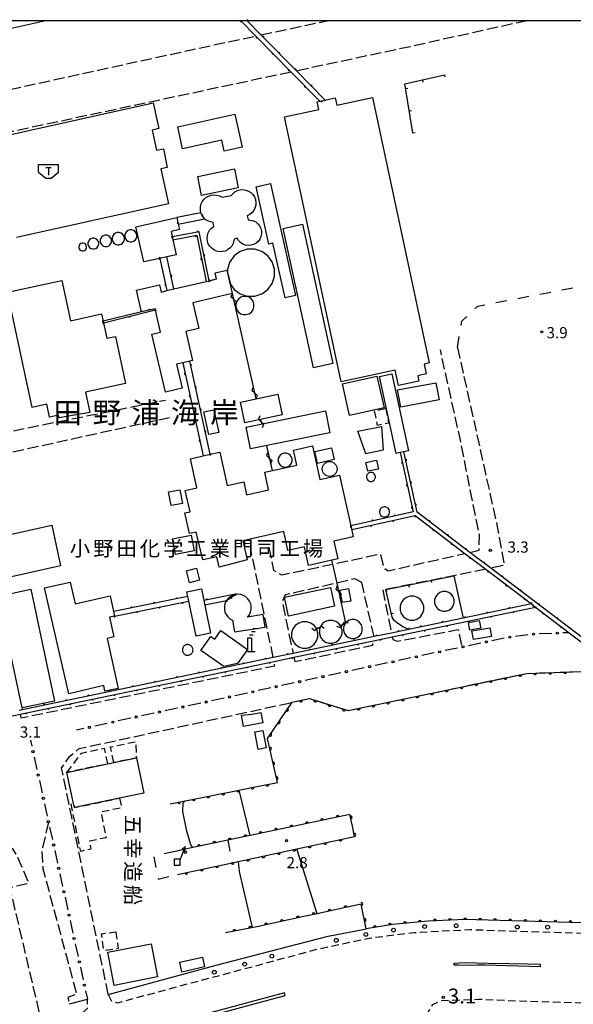
# Model space of a CAD drawing. Extents: x -2001 to 0, y 104999 to 106500.
# Drawn here: x -1460 to -1274, y 106171 to 106500 of the extents above; entities that cross this region are included whole.
import ezdxf
from ezdxf.enums import TextEntityAlignment as Align

# ---------------------------------------------------------------- set-up
doc = ezdxf.new("R2010")
doc.units = 0
for name, pattern in [('E', [5, 3.75, -1.25]), ('F', [7.5, 3.75, -3.75]), ('G', [3.75, 2.5, -1.25])]:
    doc.linetypes.add(name, pattern=pattern)
for name, color, linetype in [('2101000', 3, 'Continuous'), ('2106000', 3, 'E'), ('2213000', 2, 'G'), ('2226000', 2, 'Continuous'), ('2238000', 2, 'Continuous'), ('2306000', 2, 'Continuous'), ('3001000', 3, 'Continuous'), ('3002000', 6, 'Continuous'), ('3003000', 2, 'G'), ('3545000', 4, 'Continuous'), ('4228000', 3, 'Continuous'), ('4231000', 3, 'Continuous'), ('4231990', 3, 'Continuous'), ('4234000', 3, 'Continuous'), ('4234990', 3, 'Continuous'), ('4262000', 2, 'Continuous'), ('5101000', 3, 'Continuous'), ('6110000', 4, 'Continuous'), ('6130000', 4, 'Continuous'), ('6130990', 4, 'Continuous'), ('6140000', 4, 'Continuous'), ('6201000', 2, 'F'), ('7102000', 2, 'Continuous'), ('7311000', 4, 'Continuous'), ('7312000', 4, 'Continuous'), ('8114000', 5, 'Continuous'), ('8131000', 4, 'Continuous'), ('999', 2, 'Continuous')]:
    doc.layers.add(name, color=color, linetype=linetype)
doc.layers.get('0').off()
doc.styles.add('@PlotAnnotation', font='txt')
doc.styles.add('PlotAnnotation', font='txt')
doc.styles.add('ROMANS', font='romans')

# ---------------------------------------------------------------- blocks, each defined once
blk = doc.blocks.new('223800')
at = {"layer": '2238000'}
blk.add_circle((0, 0), 0.25, dxfattribs=at)
blk = doc.blocks.new('354500')
at = {"layer": '3545000'}
for points in [[(-1.35, 0.9), (1.35, 0.9)], [(-1.35, -0.1), (-1.35, 0.9)], [(-0.35, 0.5), (0.35, 0.5)], [(0, 0.5), (0, -0.5)], [(1.35, -0.1), (1.35, 0.9)], [(-1.35, -0.1), (-0.35, -0.9)], [(-0.35, -0.9), (0.35, -0.9)], [(0.35, -0.9), (1.35, -0.1)]]:
    blk.add_lwpolyline(points, dxfattribs=at)
blk = doc.blocks.new('422800')
at = {"layer": '4228000'}
for points in [[(1.1, 2.5), (0.4, 0.8)], [(1.1, 1.85), (1.1, 2.5)]]:
    blk.add_lwpolyline(points, dxfattribs=at)
blk.add_lwpolyline([(-0.4, 0), (0.4, 0), (0.4, 0.8), (-0.4, 0.8)], close=True, dxfattribs=at)
blk.add_circle((1.1, 1.7), 0.15, dxfattribs=at)
blk = doc.blocks.new('423100')
at = {"layer": '4231990'}
blk.add_circle((0, 0), 1, dxfattribs=at)
blk = doc.blocks.new('423400')
at = {"layer": '4234990'}
for points in [[(1, 3), (0.5, 3)], [(-0.25, 0), (-0.25, 1.8), (0.25, 1.8), (0.25, 0)], [(0, 2.2), (0.5, 2.2)], [(0.75, 2.6), (0.25, 2.6)], [(-0.25, 0), (0.75, 0)]]:
    blk.add_lwpolyline(points, dxfattribs=at)
blk = doc.blocks.new('731100')
at = {"layer": '7311000'}
blk.add_circle((0, 0), 0.15, dxfattribs=at)
blk = doc.blocks.new('731200')
at = {"layer": '7312000'}
blk.add_circle((0, 0), 0.15, dxfattribs=at)
blk = doc.blocks.new('M02')
for points in [[(-2.04, 0), (-1.02, -0.72)], [(0, 0), (1.02, 0.72)], [(2.04, 0), (1.02, 0.72)], [(0, 0), (-1.02, -0.72)]]:
    blk.add_lwpolyline(points)
blk = doc.blocks.new('M03')
blk.add_arc((0, 0), 0.25, 180, 0)
blk = doc.blocks.new('M07')
blk.add_arc((0, 0), 0.5, 180, 0)
blk = doc.blocks.new('M08')
blk.add_lwpolyline([(0, 0), (0, -0.75)])

msp = doc.modelspace()

# ---------------------------------------------------------------- linework, layer by layer
at = {"layer": '2101000', "flags": 128}
for points in [[(-1255.52, 106197.52), (-1310.39, 106199.06), (-1322.75, 106198.52), (-1334.69, 106197.34), (-1343.46, 106195.93)], [(-1429.92, 106173.95), (-1393.78, 106183.8), (-1369.67, 106190.02), (-1356.26, 106193.46), (-1343.93, 106195.85), (-1343.46, 106195.93)], [(-1442.95, 106170.79), (-1436.89, 106172.37)]]:
    msp.add_lwpolyline(points, dxfattribs=at)
at = {"layer": '2106000', "flags": 128}
for points in [[(-1378.76, 106495.26), (-1356.56, 106500)], [(-1289.59, 106500), (-1328.77, 106491.32), (-1366.88, 106483.2)], [(-1501.34, 106488.39), (-1497.74, 106469.36), (-1442.91, 106481.38), (-1394.62, 106491.87), (-1380.5, 106494.89)], [(-1368.63, 106482.83), (-1498.23, 106455.22), (-1499.44, 106452.59), (-1497.56, 106441.48), (-1487.27, 106396.45)], [(-1368.33, 106271.78), (-1362.53, 106273.04), (-1349.56, 106269.01), (-1289.69, 106281.48), (-979.7, 106292.69), (-943.32, 106323.41), (-944.21, 106324.22), (-943.8, 106324.6), (-942.89, 106325.45), (-941.97, 106326.3), (-941.52, 106326.72), (-940.63, 106325.75), (-903.51, 106356.56), (-865.66, 106418.51), (-866.61, 106419.11), (-864.75, 106422.57)], [(-1487.16, 106395.97), (-1478.79, 106359.31), (-1410.74, 106372.97)], [(-1308.73, 106322), (-1305.6, 106322.7), (-1305.57, 106327.84), (-1311.93, 106359.53), (-1318.64, 106389.84)], [(-1312.9, 106390.59), (-1299.68, 106331.19), (-1298.37, 106323.91), (-1297.18, 106317.64), (-1301.76, 106316.71)], [(-1409.36, 106367.07), (-1471.31, 106353.46), (-1475.98, 106346.81), (-1464.83, 106293.42)], [(-1374.62, 106286.76), (-1382.16, 106322.96)], [(-1376.11, 106323.71), (-1374.59, 106316), (-1371.86, 106314.42), (-1354.8, 106318.05), (-1338.79, 106321.45), (-1337.59, 106316.87), (-1336.07, 106315.84), (-1310.39, 106321.62)], [(-1303.45, 106316.36), (-1314.14, 106314.19), (-1336.85, 106309.57), (-1337.93, 106309.35), (-1335, 106294.99)], [(-1344.99, 106311.91), (-1347.3, 106313.11), (-1353.37, 106311.71), (-1370.65, 106307.72), (-1371.64, 106305.51), (-1367.98, 106288.14)], [(-1340.84, 106293.78), (-1340.83, 106293.82), (-1344.99, 106311.91)], [(-1334.74, 106293.72), (-1334.54, 106292.77), (-1333.07, 106292.21), (-1312.61, 106296.17), (-1311.36, 106290.29)], [(-1367.72, 106286.87), (-1367.41, 106285.41), (-1341.3, 106290.92), (-1341.06, 106292.41)], [(-1459.48, 106267.81), (-1459.23, 106266.58), (-1374.06, 106284.04), (-1374.36, 106285.49)], [(-1429.92, 106173.95), (-1445.57, 106249.82), (-1442.91, 106253.65), (-1439.63, 106256.3), (-1368.33, 106271.78)], [(-1453.05, 106168.17), (-1462.87, 106209.84), (-1456.49, 106211.22), (-1460.42, 106220.34), (-1461.76, 106222.48), (-1464.48, 106224.33), (-1471.99, 106228.75), (-1475.14, 106230.6), (-1479.24, 106248.58), (-1482.32, 106251.43), (-1520.5, 106243.22)], [(-1449.94, 106231.6), (-1452.18, 106222.01), (-1451.85, 106216.07), (-1440.51, 106174.02), (-1443.45, 106172.96), (-1442.95, 106170.79)]]:
    msp.add_lwpolyline(points, dxfattribs=at)
at = {"layer": '2213000', "flags": 128}
for points in [[(-1731.54, 106212.64), (-1733.64, 106212.18), (-1735.68, 106210.68), (-1747.01, 106185.43), (-1746.76, 106181.19), (-1745.99, 106179.44), (-1745.18, 106177.61), (-1742.51, 106175.5), (-1737.29, 106174.3), (-1731.14, 106174.41), (-1729.7, 106174.5), (-1717.56, 106175.3), (-1711.82, 106176.22), (-1698.09, 106174.48), (-1695.43, 106174.14), (-1685.32, 106170.16), (-1615.02, 106159.73), (-1577.12, 106154.18), (-1557.83, 106151.11), (-1543.45, 106149.6), (-1530.58, 106149.23), (-1515.99, 106149.94), (-1497.24, 106152.6), (-1478.68, 106157.11), (-1438.07, 106168.15), (-1436.88, 106169.35), (-1436.89, 106172.37)], [(-1429.92, 106173.95), (-1428.79, 106171.71), (-1426.84, 106171.15), (-1402.14, 106177.84), (-1376.12, 106184.72), (-1360.52, 106189.02), (-1342.44, 106192.86), (-1327.42, 106194.73), (-1308.8, 106195.69), (-1277.13, 106194.7), (-1226.93, 106193.34), (-1187.42, 106192.05), (-1158.29, 106191.09), (-1143.25, 106190.69), (-1131.38, 106190.81), (-1118.6, 106191.34), (-1103.11, 106192.36), (-1083.95, 106194.74), (-1044.38, 106200.4), (-1000.4, 106206.98)], [(-1204.5, 106068.48), (-1212.49, 106072.72), (-1220.58, 106077.14), (-1227.87, 106081.18), (-1232.96, 106084.18), (-1240.61, 106089.5), (-1252.53, 106099.5), (-1270.07, 106115.52), (-1290.17, 106133.45), (-1300.35, 106142.68), (-1302.86, 106144.62), (-1305.43, 106146.52), (-1316.92, 106154.37), (-1317.32, 106154.66), (-1319.67, 106156.93), (-1322.63, 106160.32), (-1323.98, 106162.3), (-1324.43, 106163.84), (-1323.46, 106166.54), (-1323.1, 106167.53), (-1321.19, 106170.57), (-1318.57, 106171.91), (-1305.69, 106172.38), (-1288.69, 106171.68), (-1223.13, 106169.7), (-1170.36, 106168.25)]]:
    msp.add_lwpolyline(points, dxfattribs=at)
at = {"layer": '2226000', "flags": 128}
for points in [[(-1313.99, 106184.47), (-1310.58, 106184.65), (-1306.6, 106184.58), (-1302.61, 106184.46), (-1295.63, 106184.35), (-1289.34, 106184.19), (-1285.19, 106184.12), (-1285.2, 106183.2), (-1303.49, 106183.73), (-1306.09, 106183.77), (-1309.03, 106183.7), (-1312.55, 106183.76), (-1314, 106183.78), (-1313.99, 106184.47)], [(-1370.87, 106174.54), (-1453, 106152.45), (-1452.74, 106151.49), (-1370.61, 106173.57), (-1370.87, 106174.54)]]:
    msp.add_lwpolyline(points, dxfattribs=at)
at = {"layer": '2306000', "flags": 128}
for points in [[(-1388.37, 106408.7), (-1380.43, 106373.41)], [(-1378.87, 106366.48), (-1378.54, 106365)], [(-1376.9, 106357.71), (-1375.02, 106349.36)], [(-1355.09, 106319.35), (-1354.8, 106318.05), (-1353.37, 106311.71), (-1350.37, 106298.33)], [(-1359, 106296.57), (-1360.26, 106296.59)], [(-1350.65, 106297.94), (-1352.23, 106297.53)]]:
    msp.add_lwpolyline(points, dxfattribs=at)
at = {"layer": '3001000', "flags": 128}
for points in [[(-1450.87, 106500), (-1498.19, 106489.5), (-1499.1, 106493.56), (-1495.82, 106494.29), (-1496.6, 106497.34), (-1497.57, 106500)], [(-1498.29, 106454.01), (-1414.85, 106472.5), (-1412.94, 106463.87), (-1415.2, 106463.37), (-1413.71, 106456.63), (-1411.45, 106457.13), (-1410.24, 106450.91), (-1410.24, 106450.91), (-1412.34, 106450.45), (-1409.74, 106438.73), (-1460.64, 106427.46)]]:
    msp.add_lwpolyline(points, dxfattribs=at)
for points in [[(-1324.08, 106385.05), (-1323.37, 106381.72), (-1326.21, 106381.11), (-1325.83, 106379.33), (-1332.66, 106377.87), (-1333.76, 106382.97), (-1351.88, 106379.08), (-1370.92, 106467.79), (-1359.35, 106470.28), (-1359.91, 106472.87), (-1353.83, 106474.18), (-1353.31, 106471.75), (-1341.41, 106474.31), (-1322.33, 106385.43), (-1324.08, 106385.05)], [(-1405, 106457.16), (-1406.62, 106464.44), (-1387.49, 106468.68), (-1385.05, 106457.67), (-1391.09, 106456.33), (-1391.92, 106460.06), (-1405, 106457.16)], [(-1399.95, 106447.86), (-1387.64, 106450.41), (-1386.4, 106444.08), (-1398.71, 106441.53), (-1399.95, 106447.86)], [(-1380.38, 106444.44), (-1375.56, 106445.51), (-1367.22, 106408.04), (-1370.66, 106407.27), (-1374.72, 106425.51), (-1376.1, 106425.2), (-1380.38, 106444.44)], [(-1406.92, 106434.08), (-1406.45, 106431.94), (-1406.04, 106430.11), (-1408.89, 106429.48), (-1408.26, 106426.66), (-1407.14, 106421.64), (-1410.27, 106420.95), (-1412.62, 106420.43), (-1418.03, 106419.22), (-1420.66, 106431.02), (-1406.92, 106434.08)], [(-1364.84, 106431.86), (-1354.66, 106385.19), (-1361.15, 106383.77), (-1371.32, 106430.44), (-1364.84, 106431.86)], [(-1405.2, 106376.98), (-1410.76, 106375.67), (-1415.31, 106395.06), (-1412.4, 106395.74), (-1414.23, 106403.59), (-1418.79, 106402.52), (-1420.48, 106409.75), (-1412.81, 106411.55), (-1412.25, 106409.17), (-1410.25, 106409.64), (-1407.92, 106410.19), (-1397.11, 106412.72), (-1396.14, 106412.95), (-1393.61, 106413.54), (-1394.09, 106415.59), (-1390.2, 106416.5), (-1388.37, 106408.7), (-1401.59, 106405.6), (-1399.58, 106397), (-1403.94, 106395.97), (-1401.66, 106386.26), (-1402.63, 106386.03), (-1404.97, 106385.48), (-1407.08, 106384.99), (-1405.2, 106376.98)], [(-1450.54, 106371.57), (-1455.42, 106370.52), (-1463.75, 106409.09), (-1445.52, 106413.03), (-1442.62, 106399.55), (-1432.16, 106401.81), (-1430.4, 106393.66), (-1427.54, 106394.28), (-1424.13, 106378.52), (-1437.57, 106375.61), (-1436.14, 106368.78), (-1446.39, 106366.99), (-1446.55, 106367.94), (-1449.61, 106367.27), (-1450.54, 106371.57)], [(-1337.5, 106370.4), (-1349.08, 106367.82), (-1351.45, 106378.46), (-1339.87, 106381.04), (-1337.5, 106370.4)], [(-1334.85, 106381.78), (-1329.28, 106355.99), (-1330.82, 106355.65), (-1332.09, 106355.38), (-1333.42, 106355.09), (-1338.99, 106380.89), (-1334.85, 106381.78)], [(-1331.92, 106370.62), (-1333, 106376.38), (-1320.11, 106378.81), (-1319.03, 106373.05), (-1331.92, 106370.62)], [(-1384.15, 106365.38), (-1385.6, 106372.33), (-1373.07, 106374.95), (-1371.62, 106368), (-1384.15, 106365.38)], [(-1394.58, 106369.77), (-1392.88, 106362.15), (-1396.21, 106361.42), (-1397.9, 106369.03), (-1394.58, 106369.77)], [(-1382.21, 106356.62), (-1383.71, 106363.94), (-1357.18, 106369.37), (-1355.68, 106362.05), (-1382.21, 106356.62)], [(-1346.27, 106362.56), (-1338.35, 106364.12), (-1337.75, 106356.25), (-1343.58, 106355.04), (-1346.27, 106362.56)], [(-1352.96, 106319.83), (-1362.77, 106317.63), (-1364.15, 106323.81), (-1369.71, 106322.57), (-1371.14, 106328.95), (-1384.84, 106325.88), (-1383.41, 106319.46), (-1392.79, 106317.09), (-1393.5, 106320.45), (-1398.26, 106319.44), (-1400.44, 106328.79), (-1402.74, 106328.28), (-1404.29, 106335.2), (-1402.52, 106335.6), (-1404.11, 106342.7), (-1400.22, 106343.57), (-1402.41, 106353.36), (-1398.14, 106354.32), (-1395.8, 106354.84), (-1392.56, 106355.57), (-1390.05, 106344.37), (-1384.52, 106345.6), (-1383.56, 106341.29), (-1376.18, 106342.94), (-1377.5, 106348.8), (-1366.78, 106351.21), (-1367.9, 106356.21), (-1361.52, 106357.64), (-1358.99, 106346.34), (-1352.42, 106347.81), (-1348.64, 106330.91), (-1347.8, 106327.16), (-1354.28, 106325.71), (-1352.96, 106319.83)], [(-1354.17, 106353.04), (-1359.81, 106351.78), (-1360.7, 106355.79), (-1355.07, 106357.05), (-1354.17, 106353.04)], [(-1339.41, 106349.89), (-1342.99, 106349.18), (-1343.58, 106352.13), (-1340, 106352.84), (-1339.41, 106349.89)], [(-1405.92, 106342.97), (-1405.06, 106338.4), (-1408.85, 106337.69), (-1409.71, 106342.26), (-1405.92, 106342.97)], [(-1467.94, 106312.61), (-1470.94, 106326.16), (-1448.89, 106331.05), (-1445.88, 106317.5), (-1467.94, 106312.61)], [(-1401.11, 106322.53), (-1407.35, 106321.3), (-1408.38, 106326.54), (-1402.14, 106327.77), (-1401.11, 106322.53)], [(-1400.35, 106316.67), (-1399.34, 106312.68), (-1402.67, 106311.84), (-1403.68, 106315.83), (-1400.35, 106316.67)], [(-1443.17, 106274.66), (-1451.27, 106310.1), (-1442.72, 106312.05), (-1441.05, 106304.73), (-1429.33, 106307.41), (-1428.15, 106302.22), (-1427.79, 106300.66), (-1429.54, 106300.26), (-1428.03, 106293.67), (-1430.33, 106293.14), (-1426.59, 106276.37), (-1431.05, 106275.47), (-1431.37, 106277.36), (-1443.17, 106274.66)], [(-1455.93, 106309.65), (-1447.95, 106272.22), (-1458.8, 106269.97), (-1463.58, 106292.5), (-1466.71, 106307.35), (-1455.93, 106309.65)], [(-1398.69, 106309.82), (-1395.66, 106294.92), (-1400.52, 106293.94), (-1402.91, 106305.65), (-1403.23, 106307.22), (-1403.55, 106308.83), (-1398.69, 106309.82)], [(-1354.13, 106303.97), (-1369.5, 106300.64), (-1370.86, 106306.94), (-1355.5, 106310.27), (-1354.13, 106303.97)], [(-1349.45, 106309.93), (-1348.65, 106305.66), (-1351.38, 106305.2), (-1352.29, 106309.35), (-1349.45, 106309.93)], [(-1308.75, 106295.91), (-1309.24, 106298.48), (-1305.61, 106299.17), (-1305.12, 106296.61), (-1308.75, 106295.91)], [(-1391.25, 106283.74), (-1398.87, 106289.18), (-1395.54, 106293.87), (-1394.23, 106292.94), (-1392.19, 106295.8), (-1383.24, 106289.44), (-1386.59, 106284.74), (-1391.25, 106283.74)], [(-1308.06, 106295.68), (-1302.06, 106296.76), (-1301.54, 106293.87), (-1307.54, 106292.78), (-1308.06, 106295.68)], [(-1384.55, 106263.72), (-1385.25, 106267.47), (-1381.8, 106267.8), (-1378.75, 106268.37), (-1378.13, 106264.96), (-1384.55, 106263.72)], [(-1378.17, 106262.38), (-1377.02, 106256.55), (-1379.7, 106256.03), (-1380.84, 106261.86), (-1378.17, 106262.38)], [(-1426.12, 106239.69), (-1441.28, 106236.51), (-1441.57, 106237.89), (-1443.76, 106248.31), (-1430.2, 106251.15), (-1428.08, 106251.6), (-1420.49, 106253.19), (-1418.02, 106241.39), (-1426.12, 106239.69)], [(-1405.98, 106184.76), (-1398.39, 106186.5), (-1397.64, 106183.2), (-1405.22, 106181.46), (-1405.98, 106184.76)]]:
    msp.add_lwpolyline(points, close=True, dxfattribs=at)
at = {"layer": '3002000', "flags": 128}
msp.add_lwpolyline([(-1413.46, 106179.82), (-1427.94, 106177.01), (-1430.09, 106188.11), (-1415.6, 106190.91), (-1413.46, 106179.82)], close=True, dxfattribs=at)
at = {"layer": '3003000', "flags": 128}
for points in [[(-1336.92, 106370.17), (-1335.95, 106365.26), (-1339.72, 106364.52), (-1340.69, 106369.42), (-1336.92, 106370.17)], [(-1443.76, 106248.31), (-1438.92, 106254.8), (-1431.29, 106256.4), (-1430.2, 106251.15), (-1443.76, 106248.31)], [(-1428.08, 106251.6), (-1429.18, 106256.84), (-1420.8, 106258.6), (-1420.49, 106253.19), (-1428.08, 106251.6)], [(-1426.12, 106239.69), (-1425.46, 106236.45), (-1432.41, 106235.03), (-1430.65, 106226.43), (-1436.27, 106225.29), (-1435.72, 106222.59), (-1439.16, 106221.88), (-1442.39, 106237.72), (-1441.57, 106237.89), (-1441.28, 106236.51), (-1426.12, 106239.69)], [(-1427.39, 106194.95), (-1426.59, 106189.33), (-1431.38, 106188.64), (-1432.18, 106194.27), (-1427.39, 106194.95)]]:
    msp.add_lwpolyline(points, close=True, dxfattribs=at)
at = {"layer": '4231000', "flags": 128}
for points in [[(-1394.76, 106432.42), (-1396.36, 106432.84), (-1397.19, 106433.33), (-1397.59, 106433.7), (-1397.9, 106433.98), (-1398.46, 106434.77), (-1398.86, 106435.68), (-1399.05, 106436.59), (-1399.05, 106437.56), (-1398.85, 106438.5), (-1398.46, 106439.38), (-1397.9, 106440.17), (-1397.18, 106440.82), (-1396.35, 106441.31), (-1395.44, 106441.62), (-1394.48, 106441.73), (-1393.52, 106441.65), (-1392.6, 106441.37), (-1391.76, 106440.9), (-1388.72, 106441.54), (-1387.51, 106442.72), (-1386.66, 106443.16), (-1385.74, 106443.41), (-1384.79, 106443.46), (-1383.85, 106443.32), (-1382.96, 106442.98), (-1382.16, 106442.46), (-1381.48, 106441.79), (-1380.96, 106441), (-1380.62, 106440.11), (-1380.47, 106439.17), (-1380.52, 106438.22), (-1380.76, 106437.29), (-1381.19, 106436.45), (-1381.79, 106435.71), (-1382.53, 106435.11), (-1383.38, 106434.67), (-1383.08, 106433.34), (-1381.3, 106433.05), (-1380.48, 106432.62), (-1379.77, 106432.03), (-1379.21, 106431.3), (-1378.81, 106430.46), (-1378.6, 106429.56), (-1378.59, 106428.63), (-1378.78, 106427.72), (-1379.16, 106426.88), (-1379.71, 106426.13), (-1380.41, 106425.52), (-1381.22, 106425.08), (-1382.11, 106424.81), (-1383.03, 106424.75), (-1383.95, 106424.88), (-1384.81, 106425.21), (-1385.59, 106425.71), (-1386.24, 106426.37), (-1386.74, 106427.15), (-1387.69, 106426.9), (-1388.06, 106425.39), (-1388.53, 106424.56), (-1389.17, 106423.85), (-1389.93, 106423.28), (-1390.8, 106422.89), (-1391.73, 106422.68), (-1392.69, 106422.67), (-1393.62, 106422.86), (-1394.5, 106423.24), (-1395.27, 106423.8), (-1395.92, 106424.5), (-1396.4, 106425.32), (-1396.71, 106426.23), (-1396.81, 106427.18), (-1396.72, 106428.13), (-1396.43, 106429.04), (-1395.97, 106429.87), (-1395.33, 106430.58), (-1394.57, 106431.15), (-1394.76, 106432.42)], [(-1435.21, 106427.2), (-1435.76, 106427.02), (-1436.22, 106426.69), (-1436.55, 106426.23), (-1436.73, 106425.69), (-1436.73, 106425.12), (-1436.55, 106424.58), (-1436.22, 106424.12), (-1435.76, 106423.78), (-1435.21, 106423.6), (-1434.65, 106423.6), (-1434.1, 106423.78), (-1433.64, 106424.12), (-1433.31, 106424.58), (-1433.13, 106425.12), (-1433.13, 106425.69), (-1433.31, 106426.23), (-1433.64, 106426.69), (-1434.1, 106427.02), (-1434.65, 106427.2), (-1435.21, 106427.2)], [(-1431.03, 106428.19), (-1431.6, 106428), (-1432.09, 106427.65), (-1432.45, 106427.16), (-1432.63, 106426.59), (-1432.63, 106425.99), (-1432.45, 106425.41), (-1432.09, 106424.93), (-1431.6, 106424.57), (-1431.03, 106424.39), (-1430.43, 106424.39), (-1429.86, 106424.57), (-1429.37, 106424.93), (-1429.01, 106425.41), (-1428.83, 106425.99), (-1428.83, 106426.59), (-1429.01, 106427.16), (-1429.37, 106427.65), (-1429.86, 106428), (-1430.43, 106428.19), (-1431.03, 106428.19)], [(-1426.91, 106429.07), (-1427.53, 106428.87), (-1428.06, 106428.49), (-1428.44, 106427.96), (-1428.64, 106427.34), (-1428.64, 106426.69), (-1428.44, 106426.07), (-1428.06, 106425.54), (-1427.53, 106425.16), (-1426.91, 106424.96), (-1426.26, 106424.96), (-1425.64, 106425.16), (-1425.11, 106425.54), (-1424.73, 106426.07), (-1424.53, 106426.69), (-1424.53, 106427.34), (-1424.73, 106427.96), (-1425.11, 106428.49), (-1425.64, 106428.87), (-1426.26, 106429.07), (-1426.91, 106429.07)], [(-1422.7, 106429.96), (-1423.31, 106429.77), (-1423.82, 106429.39), (-1424.2, 106428.88), (-1424.4, 106428.27), (-1424.4, 106427.63), (-1424.2, 106427.03), (-1423.82, 106426.51), (-1423.31, 106426.14), (-1422.7, 106425.94), (-1422.06, 106425.94), (-1421.46, 106426.14), (-1420.94, 106426.51), (-1420.57, 106427.03), (-1420.37, 106427.63), (-1420.37, 106428.27), (-1420.57, 106428.88), (-1420.94, 106429.39), (-1421.46, 106429.77), (-1422.06, 106429.96), (-1422.7, 106429.96)], [(-1438.7, 106425.51), (-1439.09, 106425.38), (-1439.42, 106425.14), (-1439.66, 106424.81), (-1439.79, 106424.42), (-1439.79, 106424.01), (-1439.66, 106423.62), (-1439.42, 106423.29), (-1439.09, 106423.05), (-1438.7, 106422.92), (-1438.29, 106422.92), (-1437.9, 106423.05), (-1437.57, 106423.29), (-1437.33, 106423.62), (-1437.2, 106424.01), (-1437.2, 106424.42), (-1437.33, 106424.81), (-1437.57, 106425.14), (-1437.9, 106425.38), (-1438.29, 106425.51), (-1438.7, 106425.51)], [(-1383.35, 106423.48), (-1385.71, 106422.71), (-1387.73, 106421.25), (-1389.19, 106419.24), (-1389.96, 106416.87), (-1389.94, 106415.77), (-1389.01, 106411.83), (-1387.73, 106410.01), (-1385.71, 106408.55), (-1383.35, 106407.78), (-1380.86, 106407.78), (-1378.5, 106408.55), (-1376.48, 106410.01), (-1375.02, 106412.02), (-1374.25, 106414.39), (-1374.25, 106416.87), (-1375.02, 106419.24), (-1376.48, 106421.25), (-1378.5, 106422.71), (-1380.86, 106423.48), (-1383.35, 106423.48)], [(-1384.62, 106407.69), (-1385.54, 106407.4), (-1386.32, 106406.83), (-1386.89, 106406.05), (-1387.19, 106405.13), (-1387.19, 106404.16), (-1386.89, 106403.24), (-1386.32, 106402.46), (-1385.54, 106401.89), (-1384.62, 106401.59), (-1383.66, 106401.59), (-1382.74, 106401.89), (-1381.96, 106402.46), (-1381.39, 106403.24), (-1381.09, 106404.16), (-1381.09, 106405.13), (-1381.39, 106406.05), (-1381.96, 106406.83), (-1382.74, 106407.4), (-1383.66, 106407.69), (-1384.62, 106407.69)], [(-1371.01, 106355.17), (-1371.7, 106354.94), (-1372.29, 106354.51), (-1372.72, 106353.92), (-1372.95, 106353.23), (-1372.95, 106352.5), (-1372.72, 106351.81), (-1372.29, 106351.22), (-1371.7, 106350.79), (-1371.01, 106350.56), (-1370.28, 106350.56), (-1369.59, 106350.79), (-1369, 106351.22), (-1368.57, 106351.81), (-1368.34, 106352.5), (-1368.34, 106353.23), (-1368.57, 106353.92), (-1369, 106354.51), (-1369.59, 106354.94), (-1370.28, 106355.17), (-1371.01, 106355.17)], [(-1342.13, 106348.76), (-1342.58, 106348.62), (-1342.96, 106348.34), (-1343.24, 106347.95), (-1343.39, 106347.5), (-1343.39, 106347.03), (-1343.24, 106346.57), (-1342.96, 106346.19), (-1342.58, 106345.91), (-1342.13, 106345.76), (-1341.65, 106345.76), (-1341.2, 106345.91), (-1340.82, 106346.19), (-1340.54, 106346.57), (-1340.39, 106347.03), (-1340.39, 106347.5), (-1340.54, 106347.95), (-1340.82, 106348.34), (-1341.2, 106348.62), (-1341.65, 106348.76), (-1342.13, 106348.76)], [(-1337.61, 106337.21), (-1338.12, 106337.05), (-1338.54, 106336.74), (-1338.85, 106336.31), (-1339.02, 106335.81), (-1339.02, 106335.28), (-1338.85, 106334.78), (-1338.54, 106334.35), (-1338.12, 106334.04), (-1337.61, 106333.88), (-1337.08, 106333.88), (-1336.58, 106334.04), (-1336.16, 106334.35), (-1335.84, 106334.78), (-1335.68, 106335.28), (-1335.68, 106335.81), (-1335.84, 106336.31), (-1336.16, 106336.74), (-1336.58, 106337.05), (-1337.08, 106337.21), (-1337.61, 106337.21)], [(-1317.79, 106308.87), (-1318.79, 106308.54), (-1319.63, 106307.93), (-1320.25, 106307.08), (-1320.57, 106306.09), (-1320.57, 106305.05), (-1320.25, 106304.05), (-1319.63, 106303.21), (-1318.79, 106302.59), (-1317.79, 106302.27), (-1316.75, 106302.27), (-1315.76, 106302.59), (-1314.91, 106303.21), (-1314.3, 106304.05), (-1313.98, 106305.05), (-1313.98, 106306.09), (-1314.3, 106307.08), (-1314.91, 106307.93), (-1315.76, 106308.54), (-1316.75, 106308.87), (-1317.79, 106308.87)], [(-1388.32, 106299.27), (-1387.59, 106295.39), (-1377.34, 106296.92), (-1378.07, 106301.17), (-1383.27, 106300.25), (-1382.61, 106301.11), (-1382.22, 106301.97), (-1382.01, 106302.9), (-1382, 106303.85), (-1382.19, 106304.78), (-1382.57, 106305.65), (-1383.12, 106306.42), (-1383.82, 106307.07), (-1384.64, 106307.55), (-1385.54, 106307.84), (-1386.49, 106307.95), (-1387.27, 106307.87), (-1387.43, 106307.85), (-1388.34, 106307.56), (-1389.16, 106307.09), (-1389.87, 106306.45), (-1390.27, 106305.9), (-1390.43, 106305.68), (-1390.82, 106304.82), (-1391.01, 106303.89), (-1391.01, 106302.93), (-1390.81, 106302.01), (-1390.42, 106301.14), (-1389.86, 106300.37), (-1389.15, 106299.74), (-1388.32, 106299.27)], [(-1328.8, 106307.29), (-1330, 106306.9), (-1331.02, 106306.16), (-1331.76, 106305.14), (-1332.15, 106303.94), (-1332.15, 106302.68), (-1331.76, 106301.48), (-1331.02, 106300.46), (-1330, 106299.72), (-1328.8, 106299.33), (-1327.54, 106299.33), (-1326.34, 106299.72), (-1325.32, 106300.46), (-1324.58, 106301.48), (-1324.19, 106302.68), (-1324.19, 106303.94), (-1324.58, 106305.14), (-1325.32, 106306.16), (-1326.34, 106306.9), (-1327.54, 106307.29), (-1328.8, 106307.29)], [(-1364.79, 106298.76), (-1366.11, 106298.33), (-1367.24, 106297.51), (-1368.06, 106296.38), (-1368.5, 106295.05), (-1368.5, 106293.65), (-1368.06, 106292.33), (-1367.24, 106291.2), (-1366.11, 106290.38), (-1364.79, 106289.94), (-1363.39, 106289.94), (-1362.06, 106290.38), (-1360.93, 106291.2), (-1360.11, 106292.33), (-1359.68, 106293.65), (-1359.68, 106295.05), (-1360.11, 106296.38), (-1360.26, 106296.59), (-1360.93, 106297.51), (-1362.06, 106298.33), (-1363.39, 106298.76), (-1364.79, 106298.76)], [(-1355.98, 106299.2), (-1357.13, 106298.83), (-1358.11, 106298.12), (-1358.81, 106297.14), (-1359, 106296.57), (-1359.19, 106296), (-1359.19, 106294.79), (-1358.81, 106293.64), (-1358.11, 106292.67), (-1357.13, 106291.96), (-1355.98, 106291.59), (-1354.78, 106291.59), (-1353.63, 106291.96), (-1352.66, 106292.67), (-1351.95, 106293.64), (-1351.57, 106294.79), (-1351.57, 106296), (-1351.95, 106297.14), (-1352.23, 106297.53), (-1352.66, 106298.12), (-1353.63, 106298.83), (-1354.78, 106299.2), (-1355.98, 106299.2)], [(-1348.45, 106299.46), (-1349.4, 106299.15), (-1350.21, 106298.56), (-1350.37, 106298.33), (-1350.65, 106297.94), (-1350.79, 106297.75), (-1351.1, 106296.81), (-1351.1, 106295.81), (-1350.79, 106294.86), (-1350.21, 106294.05), (-1349.4, 106293.46), (-1348.45, 106293.16), (-1347.45, 106293.16), (-1346.5, 106293.46), (-1345.69, 106294.05), (-1345.11, 106294.86), (-1344.8, 106295.81), (-1344.8, 106296.81), (-1345.11, 106297.75), (-1345.69, 106298.56), (-1346.5, 106299.15), (-1347.45, 106299.46), (-1348.45, 106299.46)], [(-1403.36, 106291.11), (-1403.56, 106291.09), (-1403.76, 106291.05), (-1403.96, 106290.99), (-1404.17, 106290.89), (-1404.37, 106290.76), (-1404.56, 106290.6), (-1404.72, 106290.42), (-1404.86, 106290.21), (-1404.97, 106289.98), (-1405.05, 106289.74), (-1405.09, 106289.5), (-1405.1, 106289.26), (-1405.08, 106289.03), (-1405.03, 106288.81), (-1404.96, 106288.62), (-1404.87, 106288.44), (-1404.76, 106288.28), (-1404.64, 106288.12), (-1404.48, 106287.97), (-1404.3, 106287.83), (-1404.1, 106287.71), (-1403.88, 106287.62), (-1403.64, 106287.56), (-1403.39, 106287.53), (-1403.13, 106287.54), (-1402.89, 106287.58), (-1402.65, 106287.66), (-1402.43, 106287.76), (-1402.24, 106287.89), (-1402.06, 106288.04), (-1401.92, 106288.19), (-1401.8, 106288.36), (-1401.71, 106288.53), (-1401.63, 106288.71), (-1401.57, 106288.91), (-1401.53, 106289.13), (-1401.52, 106289.36), (-1401.54, 106289.6), (-1401.6, 106289.84), (-1401.69, 106290.07), (-1401.81, 106290.29), (-1401.96, 106290.5), (-1402.14, 106290.67), (-1402.33, 106290.82), (-1402.54, 106290.93), (-1402.75, 106291.02), (-1402.96, 106291.08), (-1403.16, 106291.1), (-1403.36, 106291.11)]]:
    msp.add_lwpolyline(points, close=True, dxfattribs=at)
at = {"layer": '4262000', "flags": 128}
for points in [[(-1385.55, 106500), (-1380.5, 106494.89), (-1368.63, 106482.83), (-1359.01, 106473.06), (-1357.27, 106473.44), (-1366.88, 106483.2), (-1378.76, 106495.26), (-1383.43, 106500)], [(-1418.79, 106402.52), (-1431.63, 106399.37)], [(-1431.53, 106398.88), (-1414.13, 106403.17)], [(-1414.13, 106403.17), (-1414.23, 106403.59), (-1418.79, 106402.52)], [(-1431.63, 106399.37), (-1431.53, 106398.88)], [(-1387.27, 106307.87), (-1387.29, 106308.01), (-1397.9, 106305.93), (-1397.6, 106304.46), (-1390.27, 106305.9)], [(-1390.27, 106305.9), (-1387.27, 106307.87)], [(-1465.85, 106266.48), (-1459.48, 106267.81), (-1374.36, 106285.49), (-1367.72, 106286.87), (-1341.06, 106292.41), (-1334.74, 106293.72), (-1286.75, 106303.69)], [(-1288.12, 106304.73), (-1310.97, 106299.98), (-1329.29, 106296.18), (-1335, 106294.99), (-1340.84, 106293.78), (-1367.98, 106288.14), (-1374.62, 106286.76), (-1459.75, 106269.08)], [(-1288.12, 106304.73), (-1286.75, 106303.69)]]:
    msp.add_lwpolyline(points, dxfattribs=at)
for points in [[(-1398.46, 106434.77), (-1398.86, 106435.68), (-1406.92, 106434.08), (-1406.45, 106431.94), (-1397.59, 106433.7), (-1397.9, 106433.98), (-1398.46, 106434.77)], [(-1396.13, 106412.92), (-1396.14, 106412.95), (-1399.49, 106429.35), (-1408.45, 106427.64), (-1408.26, 106426.66), (-1400.27, 106428.18), (-1397.11, 106412.72), (-1396.13, 106412.92)], [(-1412.62, 106420.43), (-1410.25, 106409.64), (-1407.92, 106410.18), (-1410.27, 106420.95), (-1412.62, 106420.43)], [(-1395.8, 106354.84), (-1402.63, 106386.03), (-1404.97, 106385.49), (-1398.14, 106354.32), (-1395.8, 106354.84)], [(-1261.19, 106285.92), (-1273.38, 106295.17), (-1301.76, 106316.71), (-1308.73, 106322), (-1326.46, 106335.45), (-1330.82, 106355.65), (-1332.09, 106355.38), (-1327.8, 106335.52), (-1348.64, 106330.91), (-1348.35, 106329.64), (-1327.13, 106334.34), (-1310.38, 106321.62), (-1303.44, 106316.36), (-1288.12, 106304.73), (-1286.75, 106303.69), (-1275.42, 106295.09), (-1261.11, 106284.23), (-1261.19, 106285.92)], [(-1427.79, 106300.66), (-1402.91, 106305.65), (-1403.23, 106307.22), (-1428.15, 106302.22), (-1427.79, 106300.66)]]:
    msp.add_lwpolyline(points, close=True, dxfattribs=at)
at = {"layer": '5101000', "flags": 128}
for points in [[(-1368.33, 106271.78), (-1362.53, 106273.04), (-1349.56, 106269.01), (-1289.69, 106281.48), (-979.7, 106292.69), (-943.32, 106323.41)], [(-1343.46, 106195.93), (-1345.12, 106204.24), (-1355.44, 106201.99), (-1359.92, 106201.01), (-1366.72, 106222.7), (-1347.39, 106226.85), (-1348.1, 106230.3), (-1348.92, 106234.24), (-1382.42, 106227.17), (-1386.09, 106242.39), (-1382.97, 106243), (-1373.22, 106244.92), (-1376.53, 106259.71), (-1368.33, 106271.78)], [(-1000.24, 106210.16), (-1000.32, 106210.15), (-1010.63, 106208.66), (-1038.75, 106204.6), (-1066.79, 106200.5), (-1091.01, 106197.24), (-1107.73, 106195.35), (-1121.36, 106194.46), (-1121.38, 106193.4), (-1126.2, 106193.16), (-1126.18, 106194.27), (-1135.19, 106194.16), (-1149.82, 106194.24), (-1164.22, 106194.48), (-1189.91, 106195.48), (-1189.93, 106194.26), (-1194.96, 106194.35), (-1194.94, 106195.62), (-1255.52, 106197.52), (-1310.39, 106199.06), (-1322.75, 106198.52), (-1334.69, 106197.34), (-1343.46, 106195.93)]]:
    msp.add_lwpolyline(points, dxfattribs=at)
at = {"layer": '6110000', "flags": 128}
for points in [[(-1368.33, 106271.78), (-1362.53, 106273.04), (-1349.56, 106269.01), (-1289.69, 106281.48), (-979.7, 106292.69), (-943.32, 106323.41), (-942.99, 106323.69), (-942.05, 106324.51), (-940.63, 106325.75), (-903.51, 106356.56), (-865.66, 106418.51), (-866.61, 106419.11), (-864.75, 106422.57), (-863.38, 106421.92)], [(-1409.21, 106237.83), (-1386.09, 106242.39), (-1382.97, 106243), (-1373.22, 106244.92), (-1376.53, 106259.71), (-1368.33, 106271.78)], [(-1348.1, 106230.3), (-1348.92, 106234.24), (-1382.42, 106227.17), (-1389.86, 106225.6), (-1401.56, 106223.13), (-1407.56, 106221.86)], [(-1406.74, 106214.11), (-1388.38, 106218.05), (-1366.72, 106222.7), (-1347.39, 106226.85), (-1348.1, 106230.3)], [(-1000.24, 106210.16), (-1000.32, 106210.15), (-1010.63, 106208.66), (-1038.75, 106204.6), (-1066.79, 106200.5), (-1091.01, 106197.24), (-1107.73, 106195.35), (-1121.36, 106194.46), (-1121.38, 106193.4), (-1126.2, 106193.16), (-1126.18, 106194.27), (-1135.19, 106194.16), (-1149.82, 106194.24), (-1164.22, 106194.48), (-1189.91, 106195.48), (-1189.93, 106194.26), (-1194.96, 106194.35), (-1194.94, 106195.62), (-1255.52, 106197.52), (-1310.39, 106199.06), (-1322.75, 106198.52), (-1334.69, 106197.34), (-1343.46, 106195.93)], [(-1343.46, 106195.93), (-1345.12, 106204.24), (-1355.44, 106201.99), (-1359.92, 106201.01), (-1364.37, 106200.05), (-1380.11, 106196.66), (-1390.63, 106194.55)]]:
    msp.add_lwpolyline(points, dxfattribs=at)
at = {"layer": '6130000'}
for points in [[(-1275.42, 106295.09), (-1277.55, 106295.01)], [(-1297.2, 106293.31), (-1301.37, 106292.42)], [(-1289.28, 106294.42), (-1293.5, 106293.86)], [(-1281.29, 106294.86), (-1285.55, 106294.69)], [(-1312.86, 106289.97), (-1317.02, 106289.08)], [(-1305.03, 106291.64), (-1309.2, 106290.75)], [(-1328.52, 106286.63), (-1332.68, 106285.75)], [(-1320.69, 106288.3), (-1324.85, 106287.41)], [(-1344.17, 106283.3), (-1348.34, 106282.41)], [(-1336.34, 106284.96), (-1340.51, 106284.08)], [(-1359.83, 106279.96), (-1363.99, 106279.07)], [(-1352, 106281.63), (-1356.16, 106280.74)], [(-1375.48, 106276.59), (-1379.64, 106275.69)], [(-1367.65, 106278.28), (-1371.82, 106277.38)], [(-1391.12, 106273.2), (-1395.28, 106272.3)], [(-1383.3, 106274.9), (-1387.46, 106274)], [(-1406.77, 106269.82), (-1410.93, 106268.92)], [(-1398.95, 106271.51), (-1403.11, 106270.61)], [(-1422.41, 106266.43), (-1426.57, 106265.53)], [(-1414.59, 106268.12), (-1418.75, 106267.22)], [(-1438.06, 106263.04), (-1440.53, 106262.51)], [(-1430.24, 106264.74), (-1434.4, 106263.83)], [(-1456.01, 106259.16), (-1455.55, 106257.08)], [(-1454.75, 106253.42), (-1453.83, 106249.26)], [(-1453.02, 106245.6), (-1452.11, 106241.44)], [(-1451.3, 106237.78), (-1450.39, 106233.62)], [(-1449.58, 106229.96), (-1448.66, 106225.8)], [(-1447.86, 106222.14), (-1446.94, 106217.98)], [(-1446.13, 106214.33), (-1445.22, 106210.16)], [(-1444.41, 106206.51), (-1443.49, 106202.35)], [(-1442.69, 106198.69), (-1441.77, 106194.53)], [(-1440.97, 106190.87), (-1440.05, 106186.71)], [(-1439.24, 106183.05), (-1438.33, 106178.89)], [(-1437.52, 106175.23), (-1436.89, 106172.37)]]:
    msp.add_lwpolyline(points, dxfattribs=at)
at = {"layer": '6130990'}
for centre in [(-1279.42, 106294.93), (-1303.2, 106292.03), (-1295.36, 106293.61), (-1287.42, 106294.61), (-1318.85, 106288.69), (-1311.03, 106290.36), (-1334.51, 106285.35), (-1326.68, 106287.02), (-1350.17, 106282.02), (-1342.34, 106283.69), (-1365.82, 106278.68), (-1357.99, 106280.35), (-1381.47, 106275.29), (-1373.65, 106276.99), (-1397.11, 106271.91), (-1389.29, 106273.6), (-1412.76, 106268.52), (-1404.94, 106270.21), (-1428.4, 106265.13), (-1420.58, 106266.83), (-1436.23, 106263.44), (-1455.15, 106255.25), (-1453.43, 106247.43), (-1451.7, 106239.61), (-1449.98, 106231.79), (-1448.26, 106223.97), (-1446.54, 106216.16), (-1444.81, 106208.34), (-1443.09, 106200.52), (-1441.37, 106192.7), (-1439.65, 106184.88), (-1437.92, 106177.06)]:
    msp.add_circle(centre, 0.375, dxfattribs=at)
at = {"layer": '6140000', "flags": 128}
for points in [[(-1327.87, 106462.42), (-1330.51, 106478.84), (-1317.27, 106481.91)], [(-1336.85, 106309.57), (-1314.14, 106314.19)], [(-1314.14, 106314.19), (-1310.97, 106299.98)], [(-1329.29, 106296.18), (-1331.56, 106297.27), (-1333.02, 106298.25), (-1334.12, 106299.17), (-1334.79, 106300.35), (-1336.85, 106309.57)]]:
    msp.add_lwpolyline(points, dxfattribs=at)
at = {"layer": '6201000', "flags": 128}
for points in [[(-1312.9, 106390.59), (-1311.49, 106399.37), (-1306.04, 106404.46), (-1246.89, 106415.83)], [(-1389.86, 106225.6), (-1388.38, 106218.05)], [(-1407.56, 106221.86), (-1414.71, 106220.27), (-1413.16, 106212.61), (-1406.74, 106214.11)]]:
    msp.add_lwpolyline(points, dxfattribs=at)
at = {"layer": '7102000', "flags": 128}
for points in [[(-1401.56, 106223.13), (-1402.24, 106224.08), (-1403.61, 106228.65), (-1404.93, 106235.26), (-1404.79, 106238.13), (-1404.18, 106238.82)], [(-1381.56, 106196.37), (-1385.92, 106215.11), (-1386.31, 106218.49)]]:
    msp.add_lwpolyline(points, dxfattribs=at)
at = {"layer": '999', "flags": 128}
msp.add_lwpolyline([(-2000, 105000), (0, 105000), (0, 106500), (-2000, 106500)], close=True, dxfattribs=at)

# ---------------------------------------------------------------- block references
at = {"layer": '2238000', "xscale": 2.5, "yscale": 2.5, "zscale": 2.5}
for p in [(-1323.89, 106196.7), (-1313.32, 106196.99), (-1292.84, 106196.54), (-1282.68, 106196.49), (-1343.61, 106194.07), (-1334.35, 106195.48), (-1353.51, 106192.1), (-1375.13, 106186.79), (-1384.21, 106184.09), (-1394.38, 106181.39)]:
    msp.add_blockref('223800', p, dxfattribs=at)
at = {"layer": '2306000'}
for p, rotation in [((-1387.93, 106406.75), 282.6799971569502), ((-1380.87, 106375.36), 282.6799971569502), ((-1378.7, 106365.74), 282.5697918077095), ((-1375.96, 106353.54), 282.6885471443717), ((-1352.73, 106308.84), 282.6375798224475), ((-1351.44, 106297.74), 194.5470392622081), ((-1359.63, 106296.58), 179.0906195512773)]:
    msp.add_blockref('M02', p, dxfattribs=dict(at, rotation=rotation))
at = {"layer": '3545000', "xscale": 2.5, "yscale": 2.5, "zscale": 2.5}
msp.add_blockref('354500', (-1449.95, 106449.58), dxfattribs=at)
at = {"layer": '4228000', "xscale": 2.5, "yscale": 2.5, "zscale": 2.5}
msp.add_blockref('422800', (-1406.87, 106217.3), dxfattribs=at)
at = {"layer": '4231000', "xscale": 2.5, "yscale": 2.5, "zscale": 2.5}
msp.add_blockref('423100', (-1355.73, 106349.92), dxfattribs=at)
at = {"layer": '4234000', "xscale": 2.5, "yscale": 2.5, "zscale": 2.5}
msp.add_blockref('423400', (-1382.56, 106288.84), dxfattribs=at)
at = {"layer": '4262000'}
for p, rotation in [((-1385.55, 106500), 314.6616430307312), ((-1383.43, 106500), 134.5737905857227), ((-1380.15, 106494.53), 314.5450911258774), ((-1378.03, 106494.52), 134.5692127829968), ((-1374.75, 106489.05), 314.5450911258774), ((-1372.64, 106489.05), 134.5692127829968), ((-1369.36, 106483.57), 314.5450911258774), ((-1367.24, 106483.57), 134.5692127829968), ((-1363.97, 106478.09), 314.5567717642894), ((-1361.85, 106478.09), 134.5563141385802), ((-1358.4, 106473.19), 12.31944525678289), ((-1398.46, 106434.77), 125.331331338635), ((-1398.46, 106434.77), 113.728391076214), ((-1406.56, 106432.42), 282.3869867623809), ((-1408.45, 106427.63), 280.9722402378465), ((-1400.75, 106428.09), 10.77111657606493), ((-1399.98, 106429.26), 190.8048655824413), ((-1412.62, 106420.43), 192.4771666421007), ((-1412.62, 106420.43), 282.3881703393882), ((-1398.64, 106420.2), 281.5520459351707), ((-1397.86, 106421.38), 101.5448874877511), ((-1408.87, 106414.55), 102.3089391238369), ((-1410.7, 106411.68), 282.3881703393882), ((-1396.13, 106412.92), 11.53462065348115), ((-1396.13, 106412.92), 108.4349488231827), ((-1422.83, 106401.02), 13.85014333627923), ((-1418.79, 106402.52), 193.783979695646), ((-1416.3, 106403.1), 193.2054980493407), ((-1414.13, 106403.17), 13.85014333627923), ((-1431.63, 106399.37), 193.783979695646), ((-1431.58, 106399.12), 281.5346206538734), ((-1431.53, 106398.88), 13.85014333627923), ((-1402.33, 106384.64), 102.3516871015152), ((-1404.16, 106381.78), 282.3593689693431), ((-1400.69, 106377.19), 102.3516871015152), ((-1402.52, 106374.33), 282.3593689693431), ((-1399.06, 106369.74), 102.3516871015152), ((-1400.89, 106366.88), 282.3593689693431), ((-1397.43, 106362.29), 102.3516871015152), ((-1399.26, 106359.43), 282.3593689693431), ((-1395.8, 106354.84), 12.52880770890746), ((-1395.8, 106354.84), 102.3516871015152), ((-1331.35, 106351.95), 282.1892947319861), ((-1330.22, 106352.85), 102.1799609583245), ((-1329.73, 106344.45), 282.1892947319861), ((-1328.6, 106345.35), 102.1799609583245), ((-1326.98, 106337.85), 102.1799609583245), ((-1328.11, 106336.95), 282.1892947319861), ((-1341.35, 106332.52), 192.4734860569296), ((-1334.44, 106332.72), 12.48877672887348), ((-1333.86, 106334.18), 192.4734860569296), ((-1326.98, 106334.23), 322.7868548335797), ((-1322.3, 106332.3), 142.8160008409514), ((-1348.59, 106330.71), 282.8627510189168), ((-1341.93, 106331.06), 12.48877672887348), ((-1320.87, 106329.59), 322.7868548335797), ((-1316.19, 106327.66), 142.8160008409514), ((-1314.76, 106324.95), 322.7868548335797), ((-1310.08, 106323.02), 142.8160008409514), ((-1308.65, 106320.31), 322.8405992714783), ((-1303.97, 106318.39), 142.8027014633452), ((-1302.54, 106315.68), 322.7964715557058), ((-1297.86, 106313.75), 142.8020398390323), ((-1296.43, 106311.04), 322.7964715557058), ((-1291.75, 106309.11), 142.8020398390323), ((-1414.59, 106304.94), 191.3453002346593), ((-1407.03, 106306.46), 191.3453002346593), ((-1405.1, 106305.21), 11.34092949212019), ((-1396.93, 106306.12), 191.0916836892734), ((-1390.27, 106305.9), 11.11438449765747), ((-1388.77, 106306.88), 33.29157162113021), ((-1387.27, 106307.87), 98.13010235418218), ((-1290.32, 106306.4), 322.7964715557058), ((-1288.12, 106304.73), 191.7432536371385), ((-1422.16, 106303.42), 191.3453002346593), ((-1420.23, 106302.18), 11.34092949212019), ((-1412.66, 106303.69), 11.34092949212019), ((-1302.97, 106301.64), 191.7432536371385), ((-1295.54, 106303.19), 191.7432536371385), ((-1294.17, 106302.15), 11.73634165437327), ((-1287.43, 106304.21), 322.7969911104023), ((-1286.75, 106303.69), 11.73634165437327), ((-1285.64, 106304.47), 142.8020398390323), ((-1284.21, 106301.76), 322.7998013225243), ((-1427.79, 106300.66), 282.9946167919397), ((-1427.79, 106300.66), 11.34092949212019), ((-1317.81, 106298.56), 191.7183231476142), ((-1310.39, 106300.1), 191.7432536371385), ((-1309.02, 106299.06), 11.73634165437327), ((-1301.6, 106300.61), 11.73634165437327), ((-1279.52, 106299.83), 142.8020398390323), ((-1332.66, 106295.48), 191.7722959099726), ((-1325.24, 106297.02), 191.7183231476142), ((-1323.87, 106295.98), 11.73634165437327), ((-1316.44, 106297.52), 11.73634165437327), ((-1278.1, 106297.12), 322.7998013225243), ((-1347.5, 106292.39), 191.7396224957827), ((-1340.08, 106293.94), 191.7055892462674), ((-1338.71, 106292.9), 11.71035224744277), ((-1331.29, 106294.44), 11.73634165437327), ((-1362.35, 106289.31), 191.7396224957827), ((-1354.93, 106290.85), 191.7396224957827), ((-1353.56, 106289.81), 11.73910631623924), ((-1346.14, 106291.36), 11.73910631623924), ((-1377.2, 106286.22), 191.7325382109986), ((-1375.83, 106285.19), 11.73387834826407), ((-1369.77, 106287.77), 191.7407196910674), ((-1368.4, 106286.73), 11.74071969094682), ((-1360.98, 106288.27), 11.73910631623924), ((-1399.47, 106281.6), 191.7325382109986), ((-1392.04, 106283.14), 191.7325382109986), ((-1390.67, 106282.1), 11.73387834826407), ((-1384.62, 106284.68), 191.7325382109986), ((-1383.25, 106283.64), 11.73387834826407), ((-1414.31, 106278.52), 191.7325382109986), ((-1406.89, 106280.06), 191.7325382109986), ((-1405.52, 106279.02), 11.73387834826407), ((-1398.1, 106280.56), 11.73387834826407), ((-1429.16, 106275.43), 191.7325382109986), ((-1421.74, 106276.97), 191.7325382109986), ((-1420.37, 106275.93), 11.73387834826407), ((-1412.94, 106277.48), 11.73387834826407), ((-1444.01, 106272.35), 191.7325382109986), ((-1436.58, 106273.89), 191.7325382109986), ((-1435.21, 106272.85), 11.73387834826407), ((-1427.79, 106274.39), 11.73387834826407), ((-1458.85, 106269.27), 191.7325382109986), ((-1451.43, 106270.81), 191.7325382109986), ((-1450.06, 106269.77), 11.73387834826407), ((-1442.64, 106271.31), 11.73387834826407), ((-1457.48, 106268.23), 11.73387834826407)]:
    msp.add_blockref('M03', p, dxfattribs=dict(at, rotation=rotation))
at = {"layer": '6110000'}
for p, rotation in [((-1276.82, 106281.95), 2.071053680763381), ((-1301.7, 106278.98), 11.76561375572257), ((-1296.78, 106280), 11.76561375572257), ((-1291.85, 106281.03), 11.76561375572257), ((-1286.87, 106281.58), 2.071053680763381), ((-1281.84, 106281.76), 2.071053680763381), ((-1316.48, 106275.9), 11.76561375572257), ((-1311.55, 106276.93), 11.76561375572257), ((-1306.63, 106277.95), 11.76561375572257), ((-1365.4, 106272.42), 12.25657103935035), ((-1360.53, 106272.42), 342.7390900462062), ((-1331.25, 106272.82), 11.76561375572257), ((-1326.33, 106273.85), 11.76561375572257), ((-1321.4, 106274.87), 11.76561375572257), ((-1370.02, 106269.3), 55.8089747290087), ((-1355.72, 106270.93), 342.7390900462062), ((-1350.92, 106269.43), 342.7390900462062), ((-1346.03, 106269.75), 11.76561375572257), ((-1341.1, 106270.77), 11.76561375572257), ((-1336.18, 106271.8), 11.76561375572257), ((-1372.85, 106265.13), 55.8089747290087), ((-1375.68, 106260.97), 55.8089747290087), ((-1375.76, 106256.28), 102.6149173823628), ((-1374.66, 106251.37), 102.6149173823628), ((-1373.56, 106246.45), 102.6149173823628), ((-1386.5, 106242.31), 11.15734753643046), ((-1381.56, 106243.28), 11.14031846530033), ((-1376.62, 106244.25), 11.14031846530033), ((-1401.33, 106239.38), 11.15734753643046), ((-1396.39, 106240.36), 11.15734753643046), ((-1391.44, 106241.33), 11.15734753643046), ((-1406.27, 106238.41), 11.15734753643046), ((-1358.23, 106232.28), 191.917099938743), ((-1353.07, 106233.36), 191.917099938743), ((-1348.71, 106233.24), 101.7566741380313), ((-1373.69, 106229.01), 191.917099938743), ((-1368.54, 106230.1), 191.917099938743), ((-1363.38, 106231.19), 191.917099938743), ((-1389.16, 106225.75), 191.9158234707923), ((-1384, 106226.84), 191.9158234707923), ((-1378.85, 106227.92), 191.917099938743), ((-1352.05, 106225.85), 12.11702201302147), ((-1347.5, 106227.36), 101.6289479942574), ((-1404.63, 106222.48), 191.95120799245), ((-1399.47, 106223.57), 191.9207385399278), ((-1394.31, 106224.66), 191.9207385399278), ((-1367.58, 106222.52), 12.11643333795621), ((-1362.4, 106223.63), 12.11702201302147), ((-1357.23, 106224.74), 12.11702201302147), ((-1383.11, 106219.18), 12.11643333795621), ((-1377.93, 106220.29), 12.11643333795621), ((-1372.76, 106221.4), 12.11643333795621), ((-1398.63, 106215.85), 12.11180558637629), ((-1393.46, 106216.96), 12.11180558637629), ((-1388.28, 106218.07), 12.11643333795621), ((-1403.81, 106214.74), 12.11180558637629), ((-1350.41, 106203.09), 192.2993433987985), ((-1345.11, 106204.21), 101.2966726317236), ((-1366.37, 106199.62), 192.1544065027467), ((-1361.05, 106200.77), 192.1738705607875), ((-1355.73, 106201.93), 192.3390872784538), ((-1344.05, 106198.87), 101.2966726317236), ((-1310.36, 106199.06), 178.3923392906338), ((-1305.32, 106198.92), 178.3923392906338), ((-1382.35, 106196.21), 191.3413503722704), ((-1377.02, 106197.33), 192.1544065027467), ((-1371.7, 106198.47), 192.1544065027467), ((-1340.5, 106196.41), 189.1335882315383), ((-1335.52, 106197.21), 189.1335882315383), ((-1330.5, 106197.75), 185.6440696217996), ((-1325.48, 106198.25), 185.6440696217996), ((-1320.45, 106198.62), 182.5016228142519), ((-1315.4, 106198.84), 182.5016228142519), ((-1300.27, 106198.78), 178.3923392906338), ((-1295.23, 106198.63), 178.3923392906338), ((-1290.18, 106198.49), 178.3923392906338), ((-1285.14, 106198.35), 178.3923392906338), ((-1280.09, 106198.21), 178.3923392906338), ((-1275.05, 106198.07), 178.3923392906338), ((-1387.69, 106195.14), 191.3413503722704)]:
    msp.add_blockref('M07', p, dxfattribs=dict(at, rotation=rotation))
at = {"layer": '6140000'}
for p, rotation in [((-1324.63, 106480.2), 13.05465205430362), ((-1317.27, 106481.91), 13.05465205430362), ((-1330.27, 106477.34), 99.13382094284982), ((-1329.07, 106469.88), 99.13382094284982), ((-1327.87, 106462.42), 99.13382094284982), ((-1321.71, 106312.65), 11.49902676935267), ((-1314.14, 106314.19), 282.5757609560767), ((-1314.14, 106314.19), 11.49902676935267), ((-1336.85, 106309.57), 102.5945892870353), ((-1336.85, 106309.57), 11.49902676935267), ((-1329.28, 106311.11), 11.49902676935267), ((-1335.05, 106301.51), 102.5945892870353), ((-1310.97, 106299.98), 282.5757609560767), ((-1329.29, 106296.18), 154.3507891376444)]:
    msp.add_blockref('M08', p, dxfattribs=dict(at, rotation=rotation))
at = {"layer": '7311000', "xscale": 2.5, "yscale": 2.5, "zscale": 2.5}
msp.add_blockref('731100', (-1317.66, 106173, 3.1), dxfattribs=at)
at = {"layer": '7312000', "xscale": 2.5, "yscale": 2.5, "zscale": 2.5}
for p in [(-1284.63, 106395.85, 3.9), (-1301.91, 106322.66, 3.27), (-1370.2, 106225.48, 2.8)]:
    msp.add_blockref('731200', p, dxfattribs=at)

# ---------------------------------------------------------------- texts
at = {"layer": '7311000', "style": 'ROMANS'}
msp.add_text('3.1', height=5, dxfattribs=at).set_placement((-1316.1, 106170.94))
at = {"layer": '7312000', "style": 'ROMANS'}
for s, p in [('3.9', (-1283.06, 106393.67)), ('3.3', (-1296.14, 106321.9)), ('3.1', (-1459.57, 106259.95)), ('2.8', (-1370.19, 106216.23))]:
    msp.add_text(s, height=3.75, dxfattribs=at).set_placement(p)
at = {"layer": '8114000', "style": 'PlotAnnotation'}
for s, p in [('田', (-1443.51, 106368.76)), ('野', (-1430.38, 106368.76)), ('浦', (-1417.26, 106368.76)), ('海', (-1404.13, 106368.76)), ('岸', (-1391.01, 106368.76))]:
    msp.add_text(s, height=7, dxfattribs=at).set_placement(p, align=Align.MIDDLE_CENTER)
at = {"layer": '8131000', "style": 'PlotAnnotation'}
for s, p in [('小', (-1439.41, 106323.29)), ('野', (-1431.6, 106323.29)), ('田', (-1423.79, 106323.29)), ('化', (-1415.98, 106323.29)), ('学', (-1408.16, 106323.29)), ('工', (-1400.35, 106323.29)), ('業', (-1392.54, 106323.29)), ('門', (-1384.73, 106323.29)), ('司', (-1376.91, 106323.29)), ('工', (-1369.1, 106323.29)), ('場', (-1361.29, 106323.29))]:
    msp.add_text(s, height=5, dxfattribs=at).set_placement(p, align=Align.MIDDLE_CENTER)
at = {"layer": '8131000', "style": '@PlotAnnotation'}
for s, p in [('五', (-1421.68, 106230.73)), ('幸', (-1421.68, 106222.91)), ('造', (-1421.68, 106215.1)), ('船', (-1421.68, 106207.29))]:
    msp.add_text(s, height=5, rotation=270, dxfattribs=at).set_placement(p, align=Align.MIDDLE_CENTER)

doc.saveas('drawing.dxf')
